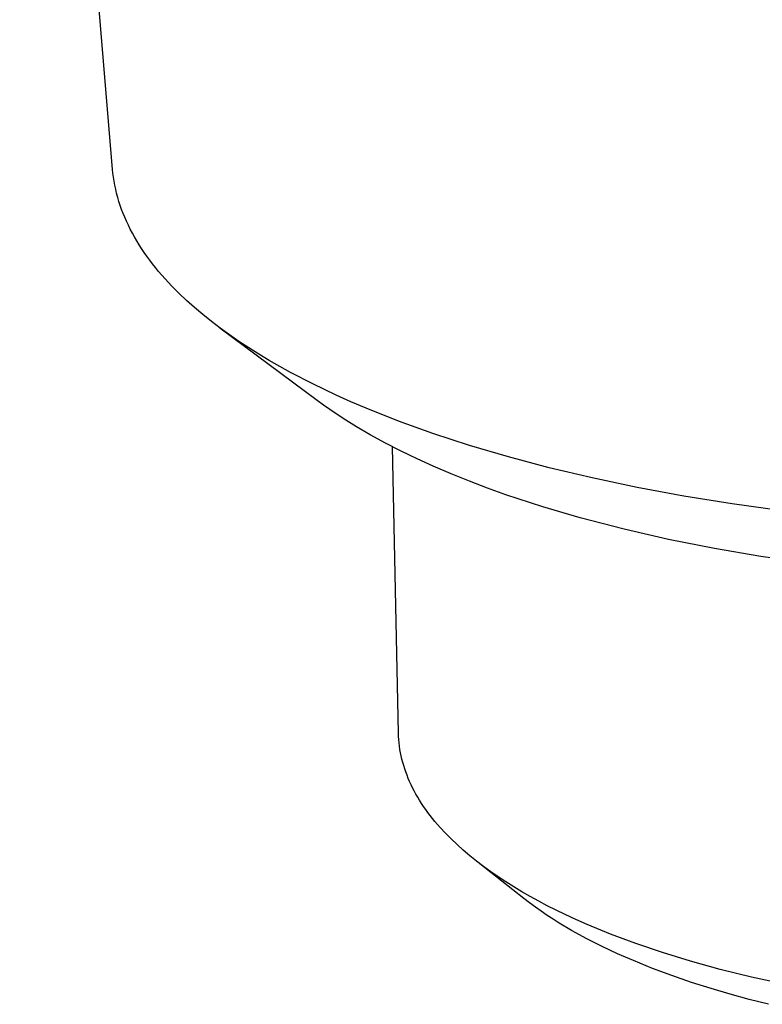
# Model space of a CAD drawing. Units: millimetres. Extents: x -199 to 199, y -273 to 309.
# Drawn here: x -116 to -96, y -243 to -217 of the extents above; entities that cross this region are included whole.
import ezdxf

# ---------------------------------------------------------------- set-up
doc = ezdxf.new("R2010")
doc.units = ezdxf.units.MM
doc.header["$MEASUREMENT"] = 0
doc.layers.add('Default', color=7, linetype='Continuous', true_color=0x000000)

msp = doc.modelspace()

# ---------------------------------------------------------------- linework, layer by layer
at = {"layer": 'Default', "color": 7, "true_color": 0xffffff}
for p, q in [((-113.202, -220.994), (-115.658, -191.908)), ((-113.191, -221.101), (-113.202, -220.994)), ((-113.177, -221.209), (-113.191, -221.101)), ((-113.161, -221.316), (-113.177, -221.209)), ((-113.141, -221.424), (-113.161, -221.316)), ((-113.119, -221.53), (-113.141, -221.424)), ((-113.093, -221.637), (-113.119, -221.53)), ((-113.065, -221.744), (-113.093, -221.637)), ((-113.033, -221.85), (-113.065, -221.744)), ((-112.999, -221.956), (-113.033, -221.85)), ((-112.961, -222.062), (-112.999, -221.956)), ((-112.921, -222.167), (-112.961, -222.062)), ((-112.878, -222.272), (-112.921, -222.167)), ((-112.832, -222.377), (-112.878, -222.272)), ((-112.783, -222.482), (-112.832, -222.377)), ((-112.732, -222.586), (-112.783, -222.482)), ((-112.677, -222.689), (-112.732, -222.586)), ((-112.62, -222.793), (-112.677, -222.689)), ((-112.56, -222.896), (-112.62, -222.793)), ((-112.497, -222.998), (-112.56, -222.896)), ((-112.432, -223.1), (-112.497, -222.998)), ((-112.363, -223.202), (-112.432, -223.1)), ((-112.293, -223.303), (-112.363, -223.202)), ((-112.219, -223.403), (-112.293, -223.303)), ((-112.143, -223.504), (-112.219, -223.403)), ((-112.064, -223.603), (-112.143, -223.504)), ((-111.983, -223.702), (-112.064, -223.603)), ((-111.899, -223.801), (-111.983, -223.702)), ((-111.812, -223.899), (-111.899, -223.801)), ((-111.632, -224.093), (-111.812, -223.899)), ((-111.441, -224.285), (-111.632, -224.093)), ((-111.242, -224.475), (-111.441, -224.285)), ((-111.033, -224.662), (-111.242, -224.475)), ((-110.814, -224.846), (-111.033, -224.662)), ((-110.588, -225.028), (-110.814, -224.846)), ((-110.352, -225.207), (-110.588, -225.028)), ((-107.791, -227.116), (-110.359, -225.202)), ((-110.109, -225.383), (-110.352, -225.207)), ((-109.857, -225.556), (-110.109, -225.383)), ((-109.598, -225.726), (-109.857, -225.556)), ((-109.332, -225.894), (-109.598, -225.726)), ((-109.059, -226.058), (-109.332, -225.894)), ((-108.778, -226.219), (-109.059, -226.058)), ((-108.492, -226.377), (-108.778, -226.219)), ((-107.9, -226.683), (-108.492, -226.377)), ((-107.286, -226.977), (-107.9, -226.683)), ((-107.622, -227.239), (-107.791, -227.116)), ((-106.896, -227.152), (-107.286, -226.977)), ((-106.491, -227.325), (-106.896, -227.152)), ((-107.451, -227.36), (-107.622, -227.239)), ((-107.103, -227.592), (-107.451, -227.36)), ((-105.638, -227.664), (-106.491, -227.325)), ((-106.748, -227.813), (-107.103, -227.592)), ((-104.726, -227.993), (-105.638, -227.664)), ((-106.387, -228.025), (-106.748, -227.813)), ((-103.756, -228.31), (-104.726, -227.993)), ((-105.977, -228.249), (-106.387, -228.025)), ((-105.562, -228.462), (-105.977, -228.249)), ((-105.637, -235.922), (-105.798, -228.343)), ((-105.141, -228.665), (-105.562, -228.462)), ((-102.729, -228.613), (-103.756, -228.31)), ((-104.716, -228.859), (-105.141, -228.665)), ((-101.646, -228.901), (-102.729, -228.613)), ((-104.241, -229.062), (-104.716, -228.859)), ((-100.51, -229.17), (-101.646, -228.901)), ((-103.762, -229.255), (-104.241, -229.062)), ((-103.279, -229.439), (-103.762, -229.255)), ((-99.322, -229.421), (-100.51, -229.17)), ((-102.793, -229.613), (-103.279, -229.439)), ((-98.086, -229.65), (-99.322, -229.421)), ((-101.815, -229.934), (-102.793, -229.613)), ((-96.806, -229.856), (-98.086, -229.65)), ((-100.828, -230.224), (-101.815, -229.934)), ((-95.485, -230.038), (-96.806, -229.856)), ((-99.663, -230.528), (-100.828, -230.224)), ((-98.49, -230.796), (-99.663, -230.528)), ((-97.274, -231.037), (-98.49, -230.796)), ((-96.052, -231.247), (-97.274, -231.037)), ((-94.72, -231.441), (-96.052, -231.247)), ((-105.634, -236.009), (-105.637, -235.922)), ((-105.629, -236.095), (-105.634, -236.009)), ((-105.621, -236.182), (-105.629, -236.095)), ((-105.611, -236.268), (-105.621, -236.182)), ((-105.598, -236.354), (-105.611, -236.268)), ((-105.583, -236.44), (-105.598, -236.354)), ((-105.565, -236.525), (-105.583, -236.44)), ((-105.546, -236.611), (-105.565, -236.525)), ((-105.523, -236.696), (-105.546, -236.611)), ((-105.499, -236.781), (-105.523, -236.696)), ((-105.472, -236.866), (-105.499, -236.781)), ((-105.443, -236.951), (-105.472, -236.866)), ((-105.411, -237.035), (-105.443, -236.951)), ((-105.377, -237.119), (-105.411, -237.035)), ((-105.341, -237.203), (-105.377, -237.119)), ((-105.303, -237.287), (-105.341, -237.203)), ((-105.262, -237.37), (-105.303, -237.287)), ((-105.219, -237.453), (-105.262, -237.37)), ((-105.174, -237.535), (-105.219, -237.453)), ((-105.127, -237.617), (-105.174, -237.535)), ((-105.077, -237.699), (-105.127, -237.617)), ((-105.026, -237.781), (-105.077, -237.699)), ((-104.972, -237.862), (-105.026, -237.781)), ((-104.916, -237.942), (-104.972, -237.862)), ((-104.858, -238.022), (-104.916, -237.942)), ((-104.798, -238.102), (-104.858, -238.022)), ((-104.736, -238.181), (-104.798, -238.102)), ((-104.671, -238.26), (-104.736, -238.181)), ((-104.605, -238.339), (-104.671, -238.26)), ((-104.537, -238.417), (-104.605, -238.339)), ((-104.394, -238.571), (-104.537, -238.417)), ((-104.244, -238.723), (-104.394, -238.571)), ((-104.087, -238.874), (-104.244, -238.723)), ((-103.922, -239.022), (-104.087, -238.874)), ((-103.751, -239.168), (-103.922, -239.022)), ((-103.572, -239.311), (-103.751, -239.168)), ((-103.387, -239.452), (-103.572, -239.311)), ((-102.32, -240.299), (-103.485, -239.379)), ((-103.196, -239.591), (-103.387, -239.452)), ((-102.998, -239.727), (-103.196, -239.591)), ((-102.795, -239.861), (-102.998, -239.727)), ((-102.586, -239.992), (-102.795, -239.861)), ((-102.372, -240.12), (-102.586, -239.992)), ((-102.152, -240.246), (-102.372, -240.12)), ((-102.169, -240.415), (-102.32, -240.299)), ((-102.016, -240.528), (-102.169, -240.415)), ((-101.928, -240.369), (-102.152, -240.246)), ((-101.699, -240.49), (-101.928, -240.369)), ((-101.229, -240.723), (-101.699, -240.49)), ((-101.861, -240.638), (-102.016, -240.528)), ((-101.704, -240.745), (-101.861, -240.638)), ((-101.544, -240.849), (-101.704, -240.745)), ((-100.944, -240.855), (-101.229, -240.723)), ((-101.383, -240.95), (-101.544, -240.849)), ((-101.056, -241.144), (-101.383, -240.95)), ((-100.648, -240.986), (-100.944, -240.855)), ((-100.026, -241.242), (-100.648, -240.986)), ((-100.657, -241.363), (-101.056, -241.144)), ((-99.361, -241.49), (-100.026, -241.242)), ((-100.251, -241.569), (-100.657, -241.363)), ((-98.655, -241.73), (-99.361, -241.49)), ((-99.84, -241.762), (-100.251, -241.569)), ((-99.423, -241.944), (-99.84, -241.762)), ((-97.908, -241.958), (-98.655, -241.73)), ((-98.916, -242.149), (-99.423, -241.944)), ((-97.122, -242.175), (-97.908, -241.958)), ((-98.404, -242.34), (-98.916, -242.149)), ((-96.297, -242.378), (-97.122, -242.175)), ((-97.888, -242.518), (-98.404, -242.34)), ((-97.367, -242.683), (-97.888, -242.518)), ((-95.435, -242.566), (-96.297, -242.378)), ((-96.864, -242.831), (-97.367, -242.683)), ((-96.359, -242.97), (-96.864, -242.831)), ((-95.851, -243.099), (-96.359, -242.97))]:
    msp.add_line(p, q, dxfattribs=at)

doc.saveas('drawing.dxf')
